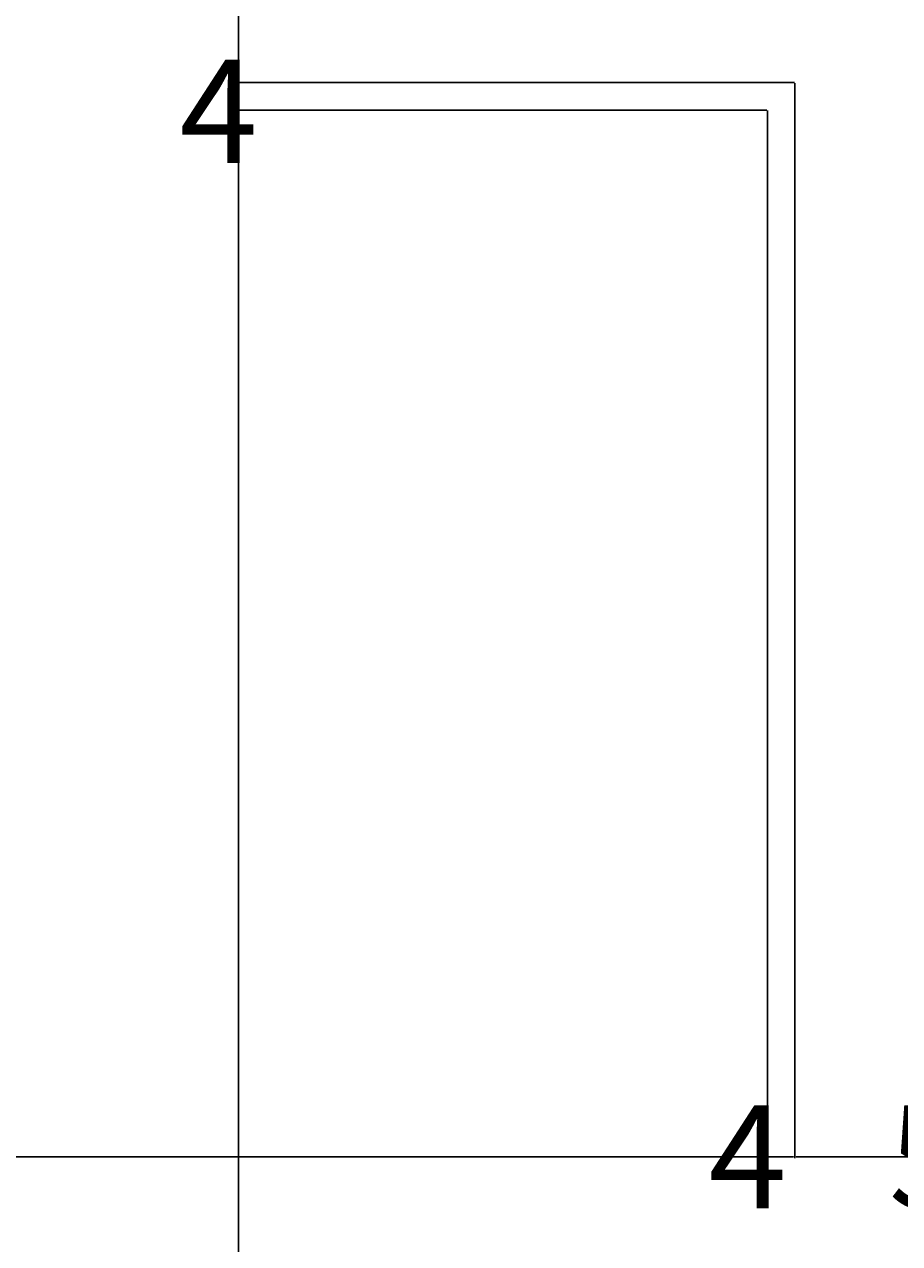
# Model space of a CAD drawing. Extents: x 1961 to 6583, y -6700 to 3716.
# Drawn here: x 4608 to 4735, y 3149 to 3326 of the extents above; entities that cross this region are included whole.
import ezdxf

# ---------------------------------------------------------------- set-up
doc = ezdxf.new("R2010")
doc.units = 0
doc.header["$LTSCALE"] = 93
doc.header["$MEASUREMENT"] = 0
doc.header["$PDMODE"] = 35
doc.layers.get('DEFPOINTS').update_dxf_attribs({"linetype": 'CONTINUOUS'})
doc.layers.add('COTES', color=3, linetype='CONTINUOUS')
doc.styles.add('style1', font='arial.ttf', dxfattribs={"width": 0.5, "height": 15})
doc.dimstyles.get("Standard").update_dxf_attribs({"dimscale": 0, "dimtxt": 0.33, "dimasz": 0.18, "dimexe": 0.18, "dimexo": 0.0625, "dimgap": 0.09, "dimtad": 0, "dimtih": 1, "dimtoh": 1, "dimdec": 0, "dimzin": 0, "dimtxsty": 'style1', "dimcen": 0.09, "dimadec": 1, "dimazin": 0, "dimtfac": 1, "dimtdec": 0, "dimtofl": 0, "dimtmove": 0, "dimatfit": 3, "dimfxl": 1, "dimtolj": 1, "dimtzin": 0, "dimarcsym": 0})

# ---------------------------------------------------------------- blocks, each defined once
blk = doc.blocks.new('*D66')
at = {"layer": 'COTES', "color": 0, "lineweight": -2, "transparency": 16777216}
for p, q in [((4664.05, 3313.5), (4638.93, 3313.5)), ((4639.11, 3313.32), (4639.11, 3007.75)), ((4639.11, 2686.68), (4639.11, 2992.25)), ((4715.94, 2686.5), (4638.93, 2686.5))]:
    blk.add_line(p, q, dxfattribs=at)
at = {"layer": 'COTES', "color": 0, "lineweight": 35, "transparency": 16777216}
for points in [[(4639.08, 3313.32), (4639.14, 3313.32), (4639.11, 3313.5)], [(4639.08, 2686.68), (4639.14, 2686.68), (4639.11, 2686.5)]]:
    blk.add_solid(points, dxfattribs=at)
at = {"layer": 'DEFPOINTS', "color": 0, "lineweight": 35, "transparency": 16777216}
for p in [(4664.11, 3313.5), (4639.11, 2686.5), (4716, 2686.5)]:
    blk.add_point(p, dxfattribs=at)
at = {"layer": 'COTES', "color": 0, "transparency": 16777216, "insert": (4639.11, 3000), "char_height": 15, "attachment_point": 5, "style": 'style1'}
blk.add_mtext('\\A1;627', dxfattribs=at)
blk = doc.blocks.new('*D67')
at = {"layer": 'COTES', "color": 0, "lineweight": -2, "transparency": 16777216}
for p, q in [((4719.94, 3317.5), (4638.93, 3317.5)), ((4639.11, 3317.32), (4639.11, 3313.68)), ((4715.94, 3313.5), (4638.93, 3313.5)), ((4639.11, 3313.32), (4638.93, 3313.32)), ((4639.11, 3313.5), (4639.11, 3313.32))]:
    blk.add_line(p, q, dxfattribs=at)
at = {"layer": 'COTES', "color": 0, "lineweight": 35, "transparency": 16777216}
for points in [[(4639.08, 3317.32), (4639.14, 3317.32), (4639.11, 3317.5)], [(4639.08, 3313.68), (4639.14, 3313.68), (4639.11, 3313.5)]]:
    blk.add_solid(points, dxfattribs=at)
at = {"layer": 'DEFPOINTS', "color": 0, "lineweight": 35, "transparency": 16777216}
for p in [(4720, 3317.5), (4639.11, 3313.5), (4716, 3313.5)]:
    blk.add_point(p, dxfattribs=at)
at = {"layer": 'COTES', "color": 0, "transparency": 16777216, "insert": (4636.24, 3313.32), "char_height": 15, "attachment_point": 5, "style": 'style1'}
blk.add_mtext('\\A1;4', dxfattribs=at)
blk = doc.blocks.new('*D68')
at = {"layer": 'COTES', "color": 0, "lineweight": -2, "transparency": 16777216}
for p, q in [((4719.94, 3367.5), (4638.93, 3367.5)), ((4639.11, 3367.32), (4639.11, 3350.25)), ((4639.11, 3317.68), (4639.11, 3334.75)), ((4719.94, 3317.5), (4638.93, 3317.5))]:
    blk.add_line(p, q, dxfattribs=at)
at = {"layer": 'COTES', "color": 0, "lineweight": 35, "transparency": 16777216}
for points in [[(4639.08, 3367.32), (4639.14, 3367.32), (4639.11, 3367.5)], [(4639.08, 3317.68), (4639.14, 3317.68), (4639.11, 3317.5)]]:
    blk.add_solid(points, dxfattribs=at)
at = {"layer": 'DEFPOINTS', "color": 0, "lineweight": 35, "transparency": 16777216}
for p in [(4720, 3367.5), (4639.11, 3317.5), (4720, 3317.5)]:
    blk.add_point(p, dxfattribs=at)
at = {"layer": 'COTES', "color": 0, "transparency": 16777216, "insert": (4639.11, 3342.5), "char_height": 15, "attachment_point": 5, "style": 'style1'}
blk.add_mtext('\\A1;50', dxfattribs=at)
blk = doc.blocks.new('*D84')
at = {"layer": 'COTES', "color": 0, "lineweight": -2, "transparency": 16777216}
for p, q in [((4720, 3317.44), (4720, 3161.22)), ((4716, 3313.44), (4716, 3161.22)), ((4716, 3161.4), (4715.82, 3161.4)), ((4719.82, 3161.4), (4716.18, 3161.4))]:
    blk.add_line(p, q, dxfattribs=at)
at = {"layer": 'COTES', "color": 0, "lineweight": 35, "transparency": 16777216}
for points in [[(4716.18, 3161.43), (4716.18, 3161.37), (4716, 3161.4)], [(4719.82, 3161.43), (4719.82, 3161.37), (4720, 3161.4)]]:
    blk.add_solid(points, dxfattribs=at)
at = {"layer": 'DEFPOINTS', "color": 0, "lineweight": 35, "transparency": 16777216}
for p in [(4720, 3317.5), (4716, 3313.5), (4716, 3161.4)]:
    blk.add_point(p, dxfattribs=at)
at = {"layer": 'COTES', "color": 0, "transparency": 16777216, "insert": (4713.14, 3161.4), "char_height": 15, "attachment_point": 5, "style": 'style1'}
blk.add_mtext('\\A1;4', dxfattribs=at)
blk = doc.blocks.new('*D85')
at = {"layer": 'COTES', "color": 0, "lineweight": -2, "transparency": 16777216}
for p, q in [((4720, 3317.44), (4720, 3161.22)), ((4770, 3317.44), (4770, 3161.22)), ((4720.18, 3161.4), (4739.55, 3161.4)), ((4769.82, 3161.4), (4750.45, 3161.4))]:
    blk.add_line(p, q, dxfattribs=at)
at = {"layer": 'COTES', "color": 0, "lineweight": 35, "transparency": 16777216}
for points in [[(4720.18, 3161.43), (4720.18, 3161.37), (4720, 3161.4)], [(4769.82, 3161.43), (4769.82, 3161.37), (4770, 3161.4)]]:
    blk.add_solid(points, dxfattribs=at)
at = {"layer": 'DEFPOINTS', "color": 0, "lineweight": 35, "transparency": 16777216}
for p in [(4720, 3317.5), (4770, 3317.5), (4770, 3161.4)]:
    blk.add_point(p, dxfattribs=at)
at = {"layer": 'COTES', "color": 0, "transparency": 16777216, "insert": (4745, 3161.4), "char_height": 15, "attachment_point": 5, "style": 'style1'}
blk.add_mtext('\\A1;50', dxfattribs=at)
blk = doc.blocks.new('*D86')
at = {"layer": 'COTES', "color": 0, "lineweight": -2, "transparency": 16777216}
for p, q in [((4716, 3313.44), (4716, 3161.22)), ((4071, 3186.34), (4071, 3161.22)), ((4071.18, 3161.4), (4385.08, 3161.4)), ((4715.82, 3161.4), (4401.92, 3161.4))]:
    blk.add_line(p, q, dxfattribs=at)
at = {"layer": 'COTES', "color": 0, "lineweight": 35, "transparency": 16777216}
for points in [[(4071.18, 3161.43), (4071.18, 3161.37), (4071, 3161.4)], [(4715.82, 3161.43), (4715.82, 3161.37), (4716, 3161.4)]]:
    blk.add_solid(points, dxfattribs=at)
at = {"layer": 'DEFPOINTS', "color": 0, "lineweight": 35, "transparency": 16777216}
for p in [(4716, 3313.5), (4071, 3186.4), (4716, 3161.4)]:
    blk.add_point(p, dxfattribs=at)
at = {"layer": 'COTES', "color": 0, "transparency": 16777216, "insert": (4393.5, 3161.4), "char_height": 15, "attachment_point": 5, "style": 'style1'}
blk.add_mtext('\\A1;645', dxfattribs=at)

msp = doc.modelspace()

# ---------------------------------------------------------------- dimensions: what is measured, and where the dimension line sits
at = {"layer": 'COTES'}
for base, p1, p2, picture, middle in [((4639.11, 3317.5), (4720, 3367.5), (4720, 3317.5), '*D68', (4639.11, 3342.5)), ((4639.11, 3313.5), (4720, 3317.5), (4716, 3313.5), '*D67', (4636.24, 3313.32)), ((4639.11, 2686.5), (4664.11, 3313.5), (4716, 2686.5), '*D66', (4639.11, 3000))]:
    dim = msp.add_linear_dim(base=base, p1=p1, p2=p2, angle=90, dimstyle='Standard', override={"dimscale": 1}, dxfattribs=at)
    dim.commit()
    dim.dimension.update_dxf_attribs({"geometry": picture, "text_midpoint": middle})
for base, p1, p2, picture, middle in [((4716, 3161.4), (4720, 3317.5), (4716, 3313.5), '*D84', (4713.14, 3161.4)), ((4770, 3161.4), (4720, 3317.5), (4770, 3317.5), '*D85', (4745, 3161.4)), ((4716, 3161.4), (4071, 3186.4), (4716, 3313.5), '*D86', (4393.5, 3161.4))]:
    dim = msp.add_linear_dim(base=base, p1=p1, p2=p2, dimstyle='Standard', override={"dimscale": 1}, dxfattribs=at)
    dim.commit()
    dim.dimension.update_dxf_attribs({"geometry": picture, "text_midpoint": middle})

doc.saveas('drawing.dxf')
